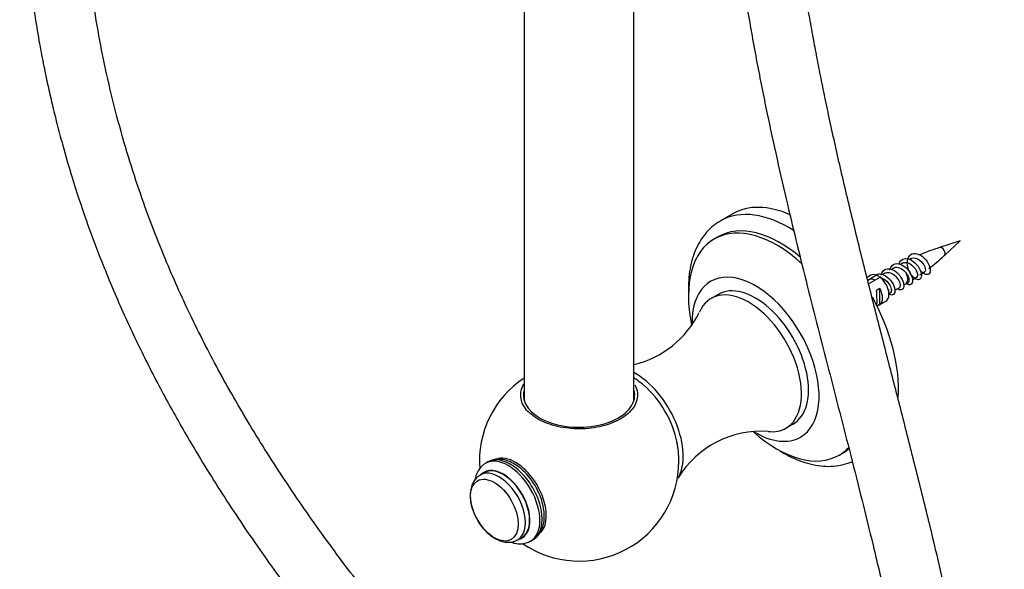
# Model space of a CAD drawing. Units: millimetres. Extents: x -250 to 1133, y -30 to 1177.
# Drawn here: x -245 to -47, y 83 to 193 of the extents above; entities that cross this region are included whole.
import ezdxf

# ---------------------------------------------------------------- set-up
doc = ezdxf.new("R2010")
doc.units = ezdxf.units.MM
for name, color, linetype in [('16401', 7, 'Continuous'), ('16402', 7, 'Continuous'), ('16403', 7, 'Continuous'), ('5023', 7, 'Continuous'), ('5294', 7, 'Continuous'), ('6943', 7, 'Continuous'), ('Défaut', 7, 'Continuous'), ('ROUNDTUBING_12X1', 7, 'Continuous')]:
    doc.layers.add(name, color=color, linetype=linetype)

# ---------------------------------------------------------------- blocks, each defined once
blk = doc.blocks.new('SE2')
at = {"layer": '16401', "color": 7, "linetype": 'Continuous'}
for p, q in [((-104.64, 138.05), (-106.05, 137.24)), ((-91.05, 111.26), (-89.64, 112.07))]:
    blk.add_line(p, q, dxfattribs=at)
for centre, radius, start, end in [((-126, 143.09), 19.59, 283.2836, 333.807), ((-132.48, 104.63), 19.98, 123.4346, 184.2873), ((-132.37, 105), 19.62, 49.2274, 56.3005), ((-95.97, 91.08), 19.57, 86.054, 148.4497), ((-129.73, 104.79), 17.22, 359.5606, 12.2698), ((-132.48, 104.63), 19.98, 235.5045, 0.0717)]:
    blk.add_arc(centre, radius, start, end, dxfattribs=at)
for centre, major_axis, start_param, end_param in [((-97.14, 125.06), (7.5, -12.99), 0, 3.141593), ((-98.55, 124.25), (7.5, -12.99), 0, 3.544613), ((-121.18, 111.18), (6.75, -11.69), 0.314186, 2.389063), ((-132.5, 117.88), (-11.15, 0), 6.118971, 6.283185), ((-132.5, 117.88), (-11.15, 0), 0, 3.305807), ((-121.64, 110.92), (6.4, -11.09), 1.031845, 2.123664), ((-98.55, 124.25), (7.5, -12.99), 5.878829, 6.283185), ((-145.22, 97.3), (4.35, -7.53), 0.20367, 2.957698)]:
    blk.add_ellipse(centre, major_axis=major_axis, ratio=0.57735, start_param=start_param, end_param=end_param, dxfattribs=at)
for points, knots in [([(-123.72, 113.41), (-124.74, 112.74), (-125.97, 112.2), (-128.72, 111.42), (-130.23, 111.19), (-133.28, 111.08), (-134.84, 111.2), (-137.72, 111.77), (-139.08, 112.22), (-141.37, 113.39), (-142.32, 114.1), (-143.67, 115.69), (-144.07, 116.56), (-144.27, 118.33), (-144.07, 119.22), (-143.57, 120.05)], [0, 0, 0, 0, 0.0625, 0.0625, 0.125, 0.125, 0.1875, 0.1875, 0.25, 0.25, 0.3125, 0.3125, 0.375, 0.375, 0.4372378, 0.4372378, 0.4372378, 0.4372378]), ([(-121.34, 119.92), (-121.05, 119.4), (-120.88, 118.86), (-120.72, 117.43), (-120.93, 116.53), (-121.91, 114.87), (-122.7, 114.08), (-123.72, 113.41)], [0.8362701, 0.8362701, 0.8362701, 0.8362701, 0.875, 0.875, 0.9375, 0.9375, 1, 1, 1, 1])]:
    blk.add_open_spline(points, degree=3, knots=knots, dxfattribs=at)
at = {"layer": '16402', "color": 7, "linetype": 'Continuous'}
for p, q in [((-143.5, 335.86), (-143.5, 116.83)), ((-121.5, 116.83), (-121.5, 323.16))]:
    blk.add_line(p, q, dxfattribs=at)
at = {"layer": '16403', "color": 7, "linetype": 'Continuous'}
for p, q in [((-56.13, 148.74), (-60.26, 147.45)), ((-59.31, 145.81), (-56.13, 148.74)), ((-67.69, 144.3), (-68.12, 144.07)), ((-71.27, 142.31), (-71.72, 142.05)), ((-69.5, 143.33), (-69.97, 143.06)), ((-67.47, 139.89), (-67.05, 140.13)), ((-65.7, 140.98), (-64.92, 141.48)), ((-70.41, 138.19), (-70.16, 138.33)), ((-69.21, 138.88), (-68.39, 139.35))]:
    blk.add_line(p, q, dxfattribs=at)
for centre, radius, start, end in [((-52.02, 118.49), 30.07, 105.9025, 113.9516), ((-61.95, 136.2), 9.86, 113.6743, 116.0825), ((-76.59, 163.29), 24.54, 305.2198, 314.663), ((-67.69, 147.95), 6.94, 300.0996, 309.3644), ((-68.59, 143.39), 3.59, 295.2176, 303.1377)]:
    blk.add_arc(centre, radius, start, end, dxfattribs=at)
for centre, major_axis, start_param, end_param in [((-59.85, 146.59), (0.478, -0.828), 0.121096, 3.016052), ((-68.05, 141.86), (-1, 1.73), 3.141593, 4.656539)]:
    blk.add_ellipse(centre, major_axis=major_axis, ratio=0.57735, start_param=start_param, end_param=end_param, dxfattribs=at)
for points, knots in [([(-68.4, 144.14), (-68.3, 144.46), (-68.14, 144.73), (-67.59, 145.19), (-67.14, 145.29), (-66.17, 145.09), (-65.65, 144.79), (-64.75, 143.96), (-64.38, 143.43), (-63.93, 142.4), (-63.86, 141.9), (-64, 141.19), (-64.22, 140.99), (-64.83, 140.97), (-65.21, 141.17), (-65.93, 141.9), (-66.26, 142.42), (-66.69, 143.58), (-66.78, 144.2), (-66.65, 145.28), (-66.43, 145.72), (-65.75, 146.24), (-65.29, 146.31), (-64.31, 146.07), (-63.79, 145.75), (-62.92, 144.89), (-62.56, 144.36), (-62.14, 143.33), (-62.09, 142.84), (-62.26, 142.17), (-62.5, 141.98), (-63.12, 142.02), (-63.51, 142.24), (-63.87, 142.62)], [0.94067666, 0.94067666, 0.94067666, 0.94067666, 0.94318182, 0.94318182, 0.9469697, 0.9469697, 0.95075758, 0.95075758, 0.95454545, 0.95454545, 0.95833333, 0.95833333, 0.96212121, 0.96212121, 0.96590909, 0.96590909, 0.96969697, 0.96969697, 0.97348485, 0.97348485, 0.97727273, 0.97727273, 0.98106061, 0.98106061, 0.98484848, 0.98484848, 0.98863636, 0.98863636, 0.99242424, 0.99242424, 0.99621212, 0.99621212, 1, 1, 1, 1]), ([(-70.22, 142.92), (-70.14, 143.3), (-69.98, 143.61), (-69.43, 144.14), (-68.99, 144.26), (-68.03, 144.11), (-67.5, 143.83), (-66.6, 143.03), (-66.21, 142.51), (-65.73, 141.47), (-65.63, 140.96), (-65.74, 140.22), (-65.94, 139.99), (-66.44, 139.94), (-66.68, 140.02), (-66.92, 140.17)], [0.90630016, 0.90630016, 0.90630016, 0.90630016, 0.90909091, 0.90909091, 0.91287879, 0.91287879, 0.91666667, 0.91666667, 0.92045455, 0.92045455, 0.92424242, 0.92424242, 0.9280303, 0.9280303, 0.93060932, 0.93060932, 0.93060932, 0.93060932]), ([(-67.71, 144.33), (-67.39, 144.5), (-66.97, 144.51), (-66.03, 144.14), (-65.53, 143.71), (-64.85, 142.73), (-64.68, 142.19), (-64.73, 141.66), (-64.8, 141.52), (-64.91, 141.45)], [0.322987, 0.322987, 0.322987, 0.322987, 0.375, 0.375, 0.4375, 0.4375, 0.5, 0.5, 0.5324486, 0.5324486, 0.5324486, 0.5324486]), ([(-65.92, 145.24), (-65.88, 145.25), (-65.84, 145.27), (-65.37, 145.43), (-64.82, 145.29), (-63.84, 144.6), (-63.44, 144.07), (-63.06, 143.11), (-63.09, 142.71), (-63.28, 142.57)], [0.7442531, 0.7442531, 0.7442531, 0.7442531, 0.75, 0.75, 0.8125, 0.8125, 0.875, 0.875, 0.9362218, 0.9362218, 0.9362218, 0.9362218]), ([(-73.11, 141.93), (-72.86, 142.1), (-72.55, 142.18), (-71.75, 142.13), (-71.22, 141.9), (-70.29, 141.16), (-69.87, 140.65), (-69.32, 139.62), (-69.19, 139.09), (-69.23, 138.29), (-69.4, 138.02), (-69.89, 137.88), (-70.17, 137.95), (-70.46, 138.13)], [0.84200474, 0.84200474, 0.84200474, 0.84200474, 0.84469697, 0.84469697, 0.84848485, 0.84848485, 0.85227273, 0.85227273, 0.85606061, 0.85606061, 0.85984848, 0.85984848, 0.86289546, 0.86289546, 0.86289546, 0.86289546]), ([(-71.98, 141.93), (-71.9, 142.26), (-71.76, 142.55), (-71.27, 143.08), (-70.84, 143.23), (-69.89, 143.12), (-69.36, 142.87), (-68.44, 142.1), (-68.04, 141.58), (-67.52, 140.54), (-67.41, 140.03), (-67.48, 139.26), (-67.67, 139), (-68.16, 138.91), (-68.43, 138.98), (-68.7, 139.16)], [0.87251524, 0.87251524, 0.87251524, 0.87251524, 0.875, 0.875, 0.87878788, 0.87878788, 0.88257576, 0.88257576, 0.88636364, 0.88636364, 0.89015152, 0.89015152, 0.89393939, 0.89393939, 0.89676983, 0.89676983, 0.89676983, 0.89676983]), ([(-71.27, 142.31), (-71.02, 142.45), (-70.72, 142.49), (-70.02, 142.37), (-69.63, 142.16), (-68.95, 141.59), (-68.65, 141.21), (-68.26, 140.48), (-68.16, 140.11), (-68.17, 139.6), (-68.25, 139.43), (-68.39, 139.35)], [0.95361649, 0.95361649, 0.95361649, 0.95361649, 0.95703125, 0.95703125, 0.9609375, 0.9609375, 0.96484375, 0.96484375, 0.96875, 0.96875, 0.97204367, 0.97204367, 0.97204367, 0.97204367]), ([(-69.5, 143.33), (-69.38, 143.4), (-69.24, 143.45), (-68.75, 143.52), (-68.36, 143.42), (-67.62, 143.01), (-67.27, 142.7), (-66.99, 142.34)], [0.99046961, 0.99046961, 0.99046961, 0.99046961, 0.9921875, 0.9921875, 0.99609375, 0.99609375, 1, 1, 1, 1]), ([(-66.99, 142.34), (-66.62, 141.86), (-66.41, 141.32), (-66.39, 140.66), (-66.48, 140.47), (-66.62, 140.38)], [0, 0, 0, 0, 0.0625, 0.0625, 0.1045691, 0.1045691, 0.1045691, 0.1045691]), ([(-74.24, 141.14), (-74.19, 141.14), (-74.13, 141.15), (-73.8, 141.14), (-73.51, 141.07), (-73.21, 140.94)], [0.810130846, 0.810130846, 0.810130846, 0.810130846, 0.810606061, 0.810606061, 0.812825672, 0.812825672, 0.812825672, 0.812825672]), ([(-71.93, 141.35), (-71.84, 141.33), (-71.76, 141.29), (-71.29, 141.08), (-70.93, 140.78), (-70.35, 140.09), (-70.13, 139.7), (-69.91, 139), (-69.91, 138.7), (-70.04, 138.43), (-70.09, 138.37), (-70.16, 138.33)], [0.92099598, 0.92099598, 0.92099598, 0.92099598, 0.921875, 0.921875, 0.92578125, 0.92578125, 0.9296875, 0.9296875, 0.93359375, 0.93359375, 0.93518658, 0.93518658, 0.93518658, 0.93518658])]:
    blk.add_open_spline(points, degree=3, knots=knots, dxfattribs=at)
at = {"layer": '5023', "color": 7, "linetype": 'Continuous'}
for p, q in [((-101.7, 154.19), (-104.17, 152.76)), ((-104.69, 149.57), (-105.4, 149.16)), ((-80.4, 105.86), (-79.69, 106.27))]:
    blk.add_line(p, q, dxfattribs=at)
for centre, major_axis, start_param, end_param in [((-87.95, 130.37), (13.75, -23.82), 2.473524, 3.141593), ((-90.42, 128.94), (13.75, -23.82), 2.305275, 3.13877), ((-92.19, 127.92), (12.5, -21.65), 2.123244, 3.141593), ((-92.9, 127.51), (12.5, -21.65), 2.065509, 4.194474), ((-97.14, 125.06), (9, -15.59), 0, 3.955833), ((-87.95, 130.37), (13.75, -23.82), 0.706164, 1.536305), ((-92.9, 127.51), (12.5, -21.65), 5.229673, 6.283185), ((-97.14, 125.06), (9, -15.59), 5.4729, 6.283185), ((-92.9, 127.51), (12.5, -21.65), 0, 0.169285), ((-92.19, 127.92), (12.5, -21.65), 0, 0.110686)]:
    blk.add_ellipse(centre, major_axis=major_axis, ratio=0.57735, start_param=start_param, end_param=end_param, dxfattribs=at)
for points, knots in [([(-104.11, 152.75), (-104.39, 152.6), (-105.14, 152.2), (-106.34, 151.18), (-107.57, 149.79), (-108.61, 148.16), (-109.45, 146.33), (-110.07, 144.29), (-110.46, 142.12), (-110.59, 140.32), (-110.6, 139.38), (-110.6, 139.15)], [0, 0, 0, 0, 0.060873, 0.186422, 0.312122, 0.439268, 0.568718, 0.700681, 0.834767, 0.964457, 1, 1, 1, 1]), ([(-110.6, 139.15), (-110.59, 138.66), (-110.59, 138.25), (-110.57, 137.81), (-110.57, 137.8)], [0, 0, 0, 0, 0.0246987, 0.02493074, 0.02493074, 0.02493074, 0.02493074]), ([(-92.33, 106.75), (-91.92, 106.5), (-90.78, 105.85), (-88.92, 104.95), (-86.75, 104.19), (-84.6, 103.73), (-82.51, 103.57), (-80.51, 103.72), (-78.96, 104.11), (-78.05, 104.44), (-77.75, 104.56)], [0.6447276, 0.6447276, 0.6447276, 0.6447276, 0.671431, 0.7181401, 0.7648644, 0.8113903, 0.8574273, 0.9026693, 0.9469406, 0.968834, 0.968834, 0.968834, 0.968834])]:
    blk.add_open_spline(points, degree=3, knots=knots, dxfattribs=at)
at = {"layer": '5294', "color": 7, "linetype": 'Continuous'}
for p, q in [((-150.76, 104.5), (-151.2, 104.24)), ((-151.45, 102.37), (-152.28, 101.89)), ((-154.3, 97.81), (-154.29, 97.66)), ((-144.78, 88.9), (-143.95, 89.38)), ((-142.2, 88.65), (-141.76, 88.91))]:
    blk.add_line(p, q, dxfattribs=at)
blk.add_arc((-144.18, 98.09), 10.12, 182.4854, 210.9778, dxfattribs=at)
for centre, major_axis, start_param, end_param in [((-146.7, 96.45), (4.5, -7.79), 0.002034, 3.136855), ((-146.26, 96.71), (4.5, -7.79), 0, 3.141593), ((-148.53, 95.39), (3.75, -6.5), 0, 3.145056), ((-147.7, 95.87), (3.8, -6.58), 0, 3.300128), ((-147.7, 95.87), (3.75, -6.5), 0, 3.141593), ((-148.53, 95.39), (3.75, -6.5), 6.270108, 6.283185), ((-147.7, 95.87), (3.8, -6.58), 6.12465, 6.283185)]:
    blk.add_ellipse(centre, major_axis=major_axis, ratio=0.57735, start_param=start_param, end_param=end_param, dxfattribs=at)
blk.add_ellipse((-149.47, 94.85), major_axis=(3.39, -5.87), ratio=0.57735, dxfattribs=at)
for points, knots in [([(-141.76, 88.94), (-141.69, 88.97), (-141.32, 89.13), (-140.71, 89.72), (-140.07, 90.64), (-139.65, 91.77), (-139.44, 93.05), (-139.47, 94.48), (-139.72, 96), (-140.2, 97.54), (-140.88, 99.06), (-141.74, 100.5), (-142.75, 101.82), (-143.88, 102.97), (-145.1, 103.91), (-146.39, 104.61), (-147.66, 105), (-148.85, 105.09), (-149.9, 104.93), (-150.44, 104.64), (-150.72, 104.49)], [0, 0, 0, 0, 0.009351, 0.063919, 0.118092, 0.173808, 0.232167, 0.292749, 0.354285, 0.415722, 0.476943, 0.538082, 0.599343, 0.660902, 0.72301, 0.785849, 0.849183, 0.904243, 0.957044, 1, 1, 1, 1]), ([(-151.17, 104.23), (-151.25, 104.19), (-151.64, 104.02), (-152.26, 103.42), (-152.89, 102.49), (-153.21, 101.63), (-153.33, 101.08), (-153.36, 100.94)], [0, 0, 0, 0, 0.0480203, 0.2592406, 0.4691608, 0.6852017, 0.7615251, 0.7615251, 0.7615251, 0.7615251]), ([(-152.27, 101.85), (-152.48, 101.73), (-152.94, 101.47), (-153.55, 100.73), (-154.02, 99.78), (-154.26, 98.76), (-154.29, 98.12), (-154.3, 97.81)], [0, 0, 0, 0, 0.14207, 0.36738, 0.594039, 0.831597, 1, 1, 1, 1]), ([(-152.86, 92.89), (-152.56, 92.42), (-152.06, 91.62), (-151.04, 90.47), (-149.94, 89.54), (-148.79, 88.87), (-147.64, 88.47), (-146.56, 88.37), (-145.59, 88.5), (-145.1, 88.76), (-144.87, 88.89)], [0, 0, 0, 0, 0.135685, 0.272567, 0.410964, 0.551722, 0.679692, 0.800876, 0.91631, 1, 1, 1, 1]), ([(-146.14, 88.44), (-145.86, 88.34), (-145.2, 88.16), (-144.17, 88.07), (-143.09, 88.22), (-142.52, 88.51), (-142.2, 88.68)], [0.7365821, 0.7365821, 0.7365821, 0.7365821, 0.7897805, 0.8639411, 0.9350322, 1, 1, 1, 1])]:
    blk.add_open_spline(points, degree=3, knots=knots, dxfattribs=at)
at = {"layer": '6943', "color": 7, "linetype": 'Continuous'}
for p, q in [((-74.03, 141.87), (-74.81, 141.42)), ((-72.89, 141.89), (-74.67, 140.86)), ((-74.49, 140.15), (-72.18, 141.48)), ((-72.21, 139.24), (-72.92, 138.83)), ((-72.21, 136), (-72.21, 139.24)), ((-70.41, 138.05), (-70.41, 139.03)), ((-72.78, 135.66), (-71.03, 136.67)), ((-72.21, 136), (-72.78, 135.67))]:
    blk.add_line(p, q, dxfattribs=at)
for centre, start in [((-94.76, 104.79), 58.4049), ((-94.05, 104.38), 58.1605)]:
    blk.add_arc(centre, 43.07, start, 59.48, dxfattribs=at)
for centre, major_axis, ratio, start_param, end_param in [((-72.53, 139.27), (1.5, -2.6), 0.57735, 2.523643, 3.141593), ((-72.53, 139.27), (-1.5, 2.6), 0.57735, 3.141593, 5.330339), ((-73.3, 138.83), (0.34, -3.26), 0.115702, 0.372937, 1.559705), ((-73.81, 138.54), (1.5, -2.6), 0.57735, 0.062664, 1.508132)]:
    blk.add_ellipse(centre, major_axis=major_axis, ratio=ratio, start_param=start_param, end_param=end_param, dxfattribs=at)
at = {"layer": 'ROUNDTUBING_12X1', "color": 7, "linetype": 'Continuous'}
for points, knots in [([(-244.56, 234.79), (-244.54, 231.75), (-244.5, 226.88), (-244.18, 219.08), (-243.7, 212.1), (-243.1, 205.7), (-242.37, 199.6), (-241.55, 193.86), (-240.65, 188.52), (-239.78, 183.98), (-238.94, 179.95), (-238.06, 176.12), (-237.1, 172.19), (-235.69, 166.9), (-233.7, 160.13), (-230.92, 151.86), (-227.58, 143.07), (-223.72, 134.01), (-219.34, 124.83), (-214.65, 115.91), (-209.12, 106.25), (-202.65, 95.9), (-195.14, 84.92), (-186.63, 73.41), (-176.98, 61.3), (-166.04, 48.52), (-154.46, 35.79), (-142.45, 23.34), (-130.97, 12.14), (-120.24, 2.32), (-110.31, -6.15), (-102.06, -12.58), (-95.56, -17.19), (-90.79, -20.31), (-86.06, -23.1), (-81.37, -25.52), (-76.76, -27.47), (-73.11, -28.6), (-70.44, -29.15), (-68.75, -29.38), (-67.01, -29.51), (-64.73, -29.49), (-62.02, -29.1), (-59.26, -28.15), (-56.93, -26.81), (-55.09, -25.3), (-53.48, -23.57), (-52.04, -21.55), (-50.53, -18.69), (-49.17, -14.94), (-48.11, -10.12), (-47.42, -4.09), (-47.24, 3.07), (-47.57, 11.01), (-48.26, 18.91), (-49.25, 27.02), (-50.53, 35.62), (-52.4, 46.48), (-54.88, 59.35), (-58.01, 74), (-61.11, 87.31), (-64.04, 99.25), (-66.71, 109.82), (-69.38, 120.2), (-72.04, 130.51), (-74.69, 140.88), (-77.32, 151.42), (-79.82, 161.89), (-81.74, 170.42), (-83.1, 176.84), (-84.01, 181.28), (-84.83, 185.45), (-85.62, 189.64), (-86.45, 194.27), (-87.38, 199.76), (-88.26, 205.46), (-89.07, 211.21), (-89.79, 216.85), (-90.49, 223.04), (-91.14, 229.8), (-91.71, 237.18), (-92.17, 245.16), (-92.49, 254.03), (-92.53, 259.56), (-92.55, 263)], [0, 0, 0, 0, 0.014076, 0.026824, 0.038338, 0.048701, 0.057981, 0.067771, 0.076165, 0.083228, 0.089137, 0.09501, 0.101093, 0.107385, 0.119473, 0.132304, 0.145406, 0.159973, 0.174278, 0.188396, 0.202411, 0.221078, 0.239792, 0.258646, 0.281993, 0.306317, 0.331668, 0.357538, 0.383115, 0.403745, 0.423932, 0.443603, 0.453147, 0.46247, 0.471647, 0.480663, 0.489511, 0.498032, 0.501683, 0.504852, 0.507627, 0.511559, 0.51713, 0.522796, 0.528009, 0.532416, 0.536083, 0.541105, 0.5463, 0.554437, 0.563355, 0.573062, 0.586705, 0.599872, 0.612379, 0.625215, 0.638949, 0.653406, 0.676702, 0.699571, 0.722047, 0.738813, 0.755173, 0.7712, 0.787038, 0.803076, 0.819417, 0.836118, 0.851975, 0.859347, 0.866317, 0.872884, 0.879073, 0.88616, 0.894876, 0.905296, 0.913498, 0.922596, 0.932643, 0.943706, 0.955865, 0.969219, 0.983884, 1, 1, 1, 1]), ([(-104.55, 263.02), (-104.53, 258.88), (-104.46, 252.13), (-104, 241.17), (-103.3, 231.05), (-102.4, 221.4), (-101.33, 212.26), (-100.12, 203.57), (-98.67, 194.38), (-96.94, 184.74), (-94.94, 174.71), (-92.88, 165.24), (-90.22, 153.67), (-86.77, 139.64), (-82.46, 122.85), (-77.98, 105.53), (-74.09, 89.98), (-70.9, 76.51), (-68.45, 65.5), (-66.26, 54.97), (-64.33, 44.95), (-62.67, 35.51), (-61.26, 26.33), (-60.17, 17.53), (-59.44, 8.88), (-59.24, 2.05), (-59.44, -3.12), (-59.77, -6.56), (-60.23, -9.41), (-60.79, -11.68), (-61.41, -13.47), (-62, -14.74), (-62.61, -15.71), (-63.12, -16.35), (-63.76, -16.91), (-64.49, -17.27), (-65.29, -17.46), (-66.32, -17.52), (-67.2, -17.47), (-68.05, -17.37), (-69.09, -17.18), (-70.59, -16.82), (-72.67, -16.15), (-75.25, -15.11), (-78.99, -13.31), (-83.82, -10.56), (-89.51, -6.82), (-95.2, -2.7), (-100.75, 1.62), (-106.06, 6), (-111.08, 10.32), (-115.77, 14.51), (-121.12, 19.43), (-127.39, 25.4), (-134.8, 32.74), (-142.57, 40.75), (-150.57, 49.32), (-158.65, 58.34), (-166.68, 67.74), (-174.89, 77.88), (-183.04, 88.63), (-190.9, 99.88), (-198.03, 111.04), (-204.44, 122.15), (-210.15, 133.24), (-214.51, 142.88), (-217.85, 151.15), (-220.43, 158.23), (-222.89, 165.78), (-225.19, 173.86), (-227.14, 181.96), (-228.76, 190.05), (-230.08, 198.1), (-231.16, 206.61), (-231.95, 215.53), (-232.47, 225.19), (-232.53, 231.12), (-232.56, 234.76)], [0, 0, 0, 0, 0.020074, 0.03875, 0.056183, 0.072505, 0.087833, 0.102269, 0.115897, 0.13345, 0.149769, 0.164978, 0.179628, 0.206029, 0.232991, 0.260835, 0.289845, 0.308431, 0.326347, 0.343584, 0.360111, 0.375737, 0.390394, 0.405999, 0.420499, 0.435347, 0.442738, 0.44959, 0.455597, 0.460826, 0.465351, 0.469628, 0.472757, 0.476748, 0.481223, 0.485659, 0.489915, 0.493746, 0.496528, 0.498461, 0.500634, 0.504514, 0.509221, 0.51486, 0.52154, 0.533282, 0.545409, 0.557496, 0.569317, 0.580691, 0.591472, 0.601549, 0.610983, 0.626132, 0.642484, 0.65985, 0.677949, 0.696442, 0.715159, 0.733933, 0.755019, 0.77515, 0.794463, 0.813121, 0.8313, 0.849191, 0.859899, 0.871162, 0.883243, 0.896218, 0.910185, 0.922673, 0.93602, 0.950318, 0.965671, 0.982191, 1, 1, 1, 1])]:
    blk.add_open_spline(points, degree=3, knots=knots, dxfattribs=at)

msp = doc.modelspace()

# ---------------------------------------------------------------- block references
at = {"layer": 'Défaut'}
msp.add_blockref('SE2', (0, 0), dxfattribs=at)

doc.saveas('drawing.dxf')
